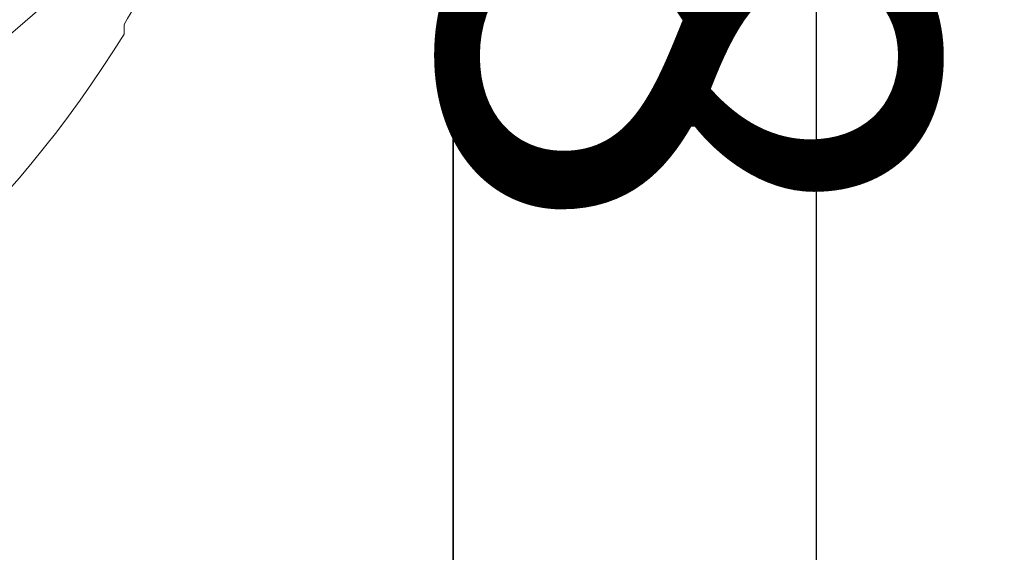
# Model space of a CAD drawing. Units: inches. Extents: x -0.1 to 24.9, y -0.1 to 32.4.
# Drawn here: x 15.7 to 15.8, y 4.2 to 4.2 of the extents above; entities that cross this region are included whole.
import ezdxf

# ---------------------------------------------------------------- set-up
doc = ezdxf.new("R2010")
doc.units = ezdxf.units.IN
doc.header["$MEASUREMENT"] = 0
doc.linetypes.add('SLD-Solid', pattern=[0])
doc.layers.add('WINTECH_DESIGN', color=3, linetype='Continuous', lineweight=25)
doc.styles.add('SIMPLEX', font='SIMPLEX')

# ---------------------------------------------------------------- blocks, each defined once
blk = doc.blocks.new('SF010_SIDE')
at = {"layer": 'WINTECH_DESIGN', "color": 0, "linetype": 'SLD-Solid', "lineweight": 15}
blk.add_line((0, -0.1309999983434977), (0.08299999951032078, -0.05884920100237423), dxfattribs=at)
at = {"layer": 'WINTECH_DESIGN', "color": 6, "style": 'SIMPLEX'}
blk.add_attdef('SF010', (-0.02249750556180799, -0.1327494889108036), '', height=0.063, rotation=90, dxfattribs=at)
blk = doc.blocks.new('*U382')
at = {"layer": 'WINTECH_DESIGN', "color": 7}
blk.add_lwpolyline([(0.9050000000000864, -0.2149999999998258), (0.9049999999999727, -0.01499999999989399, -0.4142135623753149), (0.9200000000000728, 9.237055564881302e-14), (1.795000000000186, 9.947598300641403e-14, -0.4142135623730974), (1.810000000000173, -0.01499999999990109), (1.810000000000173, -0.02999999999990166, -0.414213562373095), (1.795000000000186, -0.04499999999990223), (1.740000000000123, -0.04499999999990223), (1.740000000000123, -0.5169999999999254, -0.414213562373095), (1.725000000000136, -0.531999999999926), (1.710000000000036, -0.531999999999926, -0.414213562373095), (1.69500000000005, -0.5169999999999254), (1.69500000000005, -0.3569999999998785), (1.128000000000043, -0.3569999999998785, -0.4142135623707365), (1.113000000000056, -0.3419999999998922), (1.113000000000056, -0.0449999999998667), (0.94500000000005, -0.0449999999998667), (0.94500000000005, -0.1749999999998622), (0.9670000000000982, -0.1749999999998622, -0.414213562374916), (0.9750000000000227, -0.1829999999999004), (0.9750000000000227, -0.2149999999998258, -0.4142135623736302), (0.9400000000000546, -0.2499999999999076), (0.9400000000000546, -0.2499999999999076, -0.4142135623736302)], format="xyb", close=True, dxfattribs=at)
blk.add_lwpolyline([(1.158000000000015, -0.04362501420314402), (1.69500000000005, -0.04362501420314402), (1.69500000000005, -0.3106250142030831), (1.158000000000015, -0.3106250142030831), (1.158000000000015, -0.04362501420314402)], dxfattribs=at)
at = {"layer": 'WINTECH_DESIGN', "color": 6, "style": 'SIMPLEX'}
blk.add_attdef('E753', (1.447065906964408, -0.2801382875589613), '', height=0.063, dxfattribs=at)
blk = doc.blocks.new('SP008_SIDE')
at = {"layer": 'WINTECH_DESIGN', "color": 0, "linetype": 'SLD-Solid', "lineweight": 15}
blk.add_line((-0.07440707025614302, 0.07946463418670646), (-0.07440707025614302, 0.07821874586079502), dxfattribs=at)
for centre, radius, start, end in [((0.054045949358283, 0), 0.1510457068582303, 117.7000772174676, 148.2579054614836), ((0.05592396333088345, 0.0003734779686510592), 0.1518093015895162, 149.150600521663, 159.8273358321928)]:
    blk.add_arc(centre, radius, start, end, dxfattribs=at)
at = {"layer": 'WINTECH_DESIGN', "color": 6, "style": 'SIMPLEX'}
blk.add_attdef('SP008', (-0.1150992237428974, -0.1429448043344046), '', height=0.063, rotation=90, dxfattribs=at)
blk = doc.blocks.new('320PO_SILLCAM')
at = {"layer": 'WINTECH_DESIGN'}
blk.add_lwpolyline([(4.686999999999955, 1.664999999999934), (4.811999999999955, 1.664999999999934), (4.811999999999955, 1.164999999999934), (4.686999999999955, 1.164999999999934)], close=True, dxfattribs=at)
at = {"layer": 'WINTECH_DESIGN', "rotation": 270}
blk.add_blockref('*U382', (5.168999999999812, 2.850000000000107), dxfattribs=at)
at = {"layer": 'WINTECH_DESIGN', "color": 7, "rotation": 180}
blk.add_blockref('SP008_SIDE', (4.69560000000007, 1.422999999999981), dxfattribs=at).add_auto_attribs({'SP008': 'SP008'})
at = {"layer": 'WINTECH_DESIGN', "color": 7}
blk.add_blockref('SF010_SIDE', (4.686999999999955, 1.414999999999934), dxfattribs=at)
at = {"layer": 'WINTECH_DESIGN', "color": 6, "style": 'SIMPLEX'}
for tag, p in [('E729', (1.426664167529452, 3.365771833384217)), ('SB17', (0.2955109078503781, 2.650125014349598))]:
    blk.add_attdef(tag, p, '', height=0.07, dxfattribs=at)

msp = doc.modelspace()

# ---------------------------------------------------------------- block references
at = {"layer": 'WINTECH_DESIGN'}
msp.add_blockref('320PO_SILLCAM', (10.8962339084427, 2.900467791924896), dxfattribs=at)

doc.saveas('drawing.dxf')
